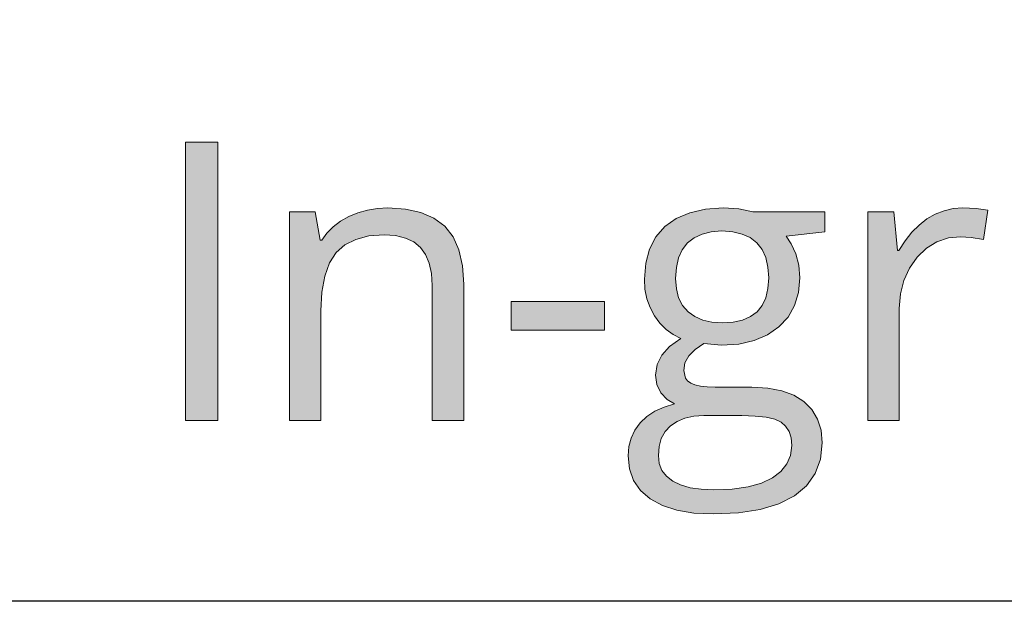
# Model space of a CAD drawing. Units: millimetres. Extents: x 0 to 420, y 0 to 297.
# Drawn here: x 223 to 230, y 133 to 137 of the extents above; entities that cross this region are included whole.
import ezdxf

# ---------------------------------------------------------------- set-up
doc = ezdxf.new("R2010")
doc.units = ezdxf.units.MM
doc.header["$MEASUREMENT"] = 0
doc.layers.add('Layer 1', color=7, linetype='Continuous', lineweight=0)

# ---------------------------------------------------------------- blocks, each defined once
blk = doc.blocks.new('Block_0')
at = {"layer": 'Layer 1', "true_color": 0x000000, "transparency": 33554687}
h = blk.add_hatch(color=18, dxfattribs=at)
h.dxf.hatch_style = 2
h.paths.add_polyline_path([(224.1596, 133.8487), (224.3912, 133.8487), (224.3912, 135.8405), (224.1596, 135.8405), (224.1596, 133.8487)])
h = blk.add_hatch(color=18, dxfattribs=at)
h.dxf.hatch_style = 2
h.paths.add_polyline_path([(225.9254, 133.8487), (226.1514, 133.8487), (226.1514, 134.8228), (226.143, 134.9557), (226.1171, 135.0692), (226.0748, 135.1631), (226.0151, 135.2381), (225.9385, 135.2956), (225.8449, 135.3363), (225.7353, 135.3608), (225.6091, 135.3689), (225.5338, 135.3651), (225.4623, 135.3536), (225.3941, 135.3346), (225.3297, 135.3079), (225.2705, 135.2745), (225.218, 135.2343), (225.1727, 135.189), (225.135, 135.1373), (225.124, 135.1373), (225.0872, 135.3418), (224.9035, 135.3418), (224.9035, 133.8487), (225.1295, 133.8487), (225.1295, 134.6319), (225.1363, 134.7673), (225.1566, 134.8812), (225.1909, 134.976), (225.2387, 135.0501), (225.301, 135.1051), (225.3789, 135.1441), (225.4724, 135.1686), (225.5821, 135.1771), (225.6642, 135.1712), (225.7345, 135.1538), (225.7941, 135.1263), (225.842, 135.0869), (225.878, 135.0361), (225.9034, 134.9739), (225.9199, 134.8998), (225.9254, 134.8147), (225.9254, 133.8487)])
h = blk.add_hatch(color=18, dxfattribs=at)
h.dxf.hatch_style = 2
edge = h.paths.add_edge_path()
edge.add_spline(control_points=[(228.7359, 135.3418), (228.7359, 135.3418), (228.7359, 135.1987), (228.7359, 135.1987), (228.7359, 135.1987), (228.459, 135.1661), (228.459, 135.1661), (228.459, 135.1661), (228.4954, 135.1111), (228.4954, 135.1111), (228.4954, 135.1111), (228.5272, 135.0408), (228.5272, 135.0408), (228.5272, 135.0408), (228.5496, 134.9591), (228.5496, 134.9591), (228.5496, 134.9591), (228.5572, 134.8677), (228.5572, 134.8677), (228.5572, 134.8677), (228.5479, 134.7631), (228.5479, 134.7631), (228.5479, 134.7631), (228.5191, 134.6699), (228.5191, 134.6699), (228.5191, 134.6699), (228.473, 134.5882), (228.473, 134.5882), (228.473, 134.5882), (228.4074, 134.5176), (228.4074, 134.5176), (228.4074, 134.5176), (228.3252, 134.4604), (228.3252, 134.4604), (228.3252, 134.4604), (228.2287, 134.4193), (228.2287, 134.4193), (228.2287, 134.4193), (228.1195, 134.3948), (228.1195, 134.3948), (228.1195, 134.3948), (227.9959, 134.3867), (227.9959, 134.3867), (227.9959, 134.3867), (227.8706, 134.3978), (227.8706, 134.3978), (227.8706, 134.3978), (227.8071, 134.3567), (227.8071, 134.3567), (227.8071, 134.3567), (227.7618, 134.3105), (227.7618, 134.3105), (227.7618, 134.3105), (227.7343, 134.2602), (227.7343, 134.2602), (227.7343, 134.2602), (227.7262, 134.2056), (227.7262, 134.2056), (227.7262, 134.2056), (227.7385, 134.1509), (227.7385, 134.1509), (227.7385, 134.1509), (227.7533, 134.1306), (227.7533, 134.1306), (227.7533, 134.1306), (227.7766, 134.1141), (227.7766, 134.1141), (227.7766, 134.1141), (227.8062, 134.1018), (227.8062, 134.1018), (227.8062, 134.1018), (227.8452, 134.0929), (227.8452, 134.0929), (227.8452, 134.0929), (227.893, 134.0874), (227.893, 134.0874), (227.893, 134.0874), (227.9498, 134.0857), (227.9498, 134.0857), (227.9498, 134.0857), (228.2139, 134.0857), (228.2139, 134.0857), (228.2139, 134.0857), (228.3282, 134.0794), (228.3282, 134.0794), (228.3282, 134.0794), (228.4277, 134.0599), (228.4277, 134.0599), (228.4277, 134.0599), (228.5136, 134.0278), (228.5136, 134.0278), (228.5136, 134.0278), (228.586, 133.9833), (228.586, 133.9833), (228.586, 133.9833), (228.6432, 133.9262), (228.6432, 133.9262), (228.6432, 133.9262), (228.6838, 133.858), (228.6838, 133.858), (228.6838, 133.858), (228.7084, 133.778), (228.7084, 133.778), (228.7084, 133.778), (228.7168, 133.6865), (228.7168, 133.6865), (228.7168, 133.6865), (228.7041, 133.5697), (228.7041, 133.5697), (228.7041, 133.5697), (228.666, 133.4673), (228.666, 133.4673), (228.666, 133.4673), (228.6047, 133.3805), (228.6047, 133.3805), (228.6047, 133.3805), (228.5179, 133.3089), (228.5179, 133.3089), (228.5179, 133.3089), (228.4065, 133.2518), (228.4065, 133.2518), (228.4065, 133.2518), (228.2723, 133.2111), (228.2723, 133.2111), (228.2723, 133.2111), (228.1165, 133.1866), (228.1165, 133.1866), (228.1165, 133.1866), (227.9375, 133.1785), (227.9375, 133.1785), (227.9375, 133.1785), (227.7986, 133.1853), (227.7986, 133.1853), (227.7986, 133.1853), (227.6771, 133.2056), (227.6771, 133.2056), (227.6771, 133.2056), (227.5726, 133.2395), (227.5726, 133.2395), (227.5726, 133.2395), (227.485, 133.2873), (227.485, 133.2873), (227.485, 133.2873), (227.4159, 133.3475), (227.4159, 133.3475), (227.4159, 133.3475), (227.3664, 133.4182), (227.3664, 133.4182), (227.3664, 133.4182), (227.3368, 133.5011), (227.3368, 133.5011), (227.3368, 133.5011), (227.327, 133.5951), (227.327, 133.5951), (227.327, 133.5951), (227.3325, 133.6611), (227.3325, 133.6611), (227.3325, 133.6611), (227.349, 133.7221), (227.349, 133.7221), (227.349, 133.7221), (227.3761, 133.7784), (227.3761, 133.7784), (227.3761, 133.7784), (227.4142, 133.8309), (227.4142, 133.8309), (227.4142, 133.8309), (227.4621, 133.8762), (227.4621, 133.8762), (227.4621, 133.8762), (227.5192, 133.9139), (227.5192, 133.9139), (227.5192, 133.9139), (227.5848, 133.9439), (227.5848, 133.9439), (227.5848, 133.9439), (227.6593, 133.966), (227.6593, 133.966), (227.6593, 133.966), (227.6069, 133.999), (227.6069, 133.999), (227.6069, 133.999), (227.5628, 134.046), (227.5628, 134.046), (227.5628, 134.046), (227.534, 134.1048), (227.534, 134.1048), (227.534, 134.1048), (227.5247, 134.173), (227.5247, 134.173), (227.5247, 134.173), (227.5353, 134.2492), (227.5353, 134.2492), (227.5353, 134.2492), (227.5683, 134.316), (227.5683, 134.316), (227.5683, 134.316), (227.6242, 134.3762), (227.6242, 134.3762), (227.6242, 134.3762), (227.7059, 134.4346), (227.7059, 134.4346), (227.7059, 134.4346), (227.65, 134.4621), (227.65, 134.4621), (227.65, 134.4621), (227.5997, 134.4985), (227.5997, 134.4985), (227.5997, 134.4985), (227.5556, 134.5434), (227.5556, 134.5434), (227.5556, 134.5434), (227.5163, 134.5967), (227.5163, 134.5967), (227.5163, 134.5967), (227.4845, 134.656), (227.4845, 134.656), (227.4845, 134.656), (227.4621, 134.7191), (227.4621, 134.7191), (227.4621, 134.7191), (227.4485, 134.7868), (227.4485, 134.7868), (227.4485, 134.7868), (227.4443, 134.8583), (227.4443, 134.8583), (227.4443, 134.8583), (227.4536, 134.9735), (227.4536, 134.9735), (227.4536, 134.9735), (227.4811, 135.0747), (227.4811, 135.0747), (227.4811, 135.0747), (227.5268, 135.1619), (227.5268, 135.1619), (227.5268, 135.1619), (227.5912, 135.2355), (227.5912, 135.2355), (227.5912, 135.2355), (227.6725, 135.2939), (227.6725, 135.2939), (227.6725, 135.2939), (227.7686, 135.335), (227.7686, 135.335), (227.7686, 135.335), (227.8808, 135.3604), (227.8808, 135.3604), (227.8808, 135.3604), (228.0082, 135.3689), (228.0082, 135.3689), (228.0082, 135.3689), (228.1195, 135.3621), (228.1195, 135.3621), (228.1195, 135.3621), (228.2194, 135.3418), (228.2194, 135.3418), (228.2194, 135.3418), (228.7359, 135.3418), (228.7359, 135.3418)], knot_values=[0, 0, 0, 0, 1, 1, 1, 2, 2, 2, 3, 3, 3, 4, 4, 4, 5, 5, 5, 6, 6, 6, 7, 7, 7, 8, 8, 8, 9, 9, 9, 10, 10, 10, 11, 11, 11, 12, 12, 12, 13, 13, 13, 14, 14, 14, 15, 15, 15, 16, 16, 16, 17, 17, 17, 18, 18, 18, 19, 19, 19, 20, 20, 20, 21, 21, 21, 22, 22, 22, 23, 23, 23, 24, 24, 24, 25, 25, 25, 26, 26, 26, 27, 27, 27, 28, 28, 28, 29, 29, 29, 30, 30, 30, 31, 31, 31, 32, 32, 32, 33, 33, 33, 34, 34, 34, 35, 35, 35, 36, 36, 36, 37, 37, 37, 38, 38, 38, 39, 39, 39, 40, 40, 40, 41, 41, 41, 42, 42, 42, 43, 43, 43, 44, 44, 44, 45, 45, 45, 46, 46, 46, 47, 47, 47, 48, 48, 48, 49, 49, 49, 50, 50, 50, 51, 51, 51, 52, 52, 52, 53, 53, 53, 54, 54, 54, 55, 55, 55, 56, 56, 56, 57, 57, 57, 58, 58, 58, 59, 59, 59, 60, 60, 60, 61, 61, 61, 62, 62, 62, 63, 63, 63, 64, 64, 64, 65, 65, 65, 66, 66, 66, 67, 67, 67, 68, 68, 68, 69, 69, 69, 70, 70, 70, 71, 71, 71, 72, 72, 72, 73, 73, 73, 74, 74, 74, 75, 75, 75, 76, 76, 76, 77, 77, 77, 78, 78, 78, 79, 79, 79, 80, 80, 80, 81, 81, 81, 82, 82, 82, 83, 83, 83, 84, 84, 84, 85, 85, 85, 86, 86, 86, 86], degree=3, periodic=0)
edge.add_line((228.7359, 135.3418), (228.7359, 135.3418))
edge = h.paths.add_edge_path()
edge.add_spline(control_points=[(227.545, 133.5981), (227.545, 133.5981), (227.551, 133.5405), (227.551, 133.5405), (227.551, 133.5405), (227.5696, 133.4901), (227.5696, 133.4901), (227.5696, 133.4901), (227.6018, 133.4486), (227.6018, 133.4486), (227.6018, 133.4486), (227.6471, 133.4139), (227.6471, 133.4139), (227.6471, 133.4139), (227.7034, 133.3864), (227.7034, 133.3864), (227.7034, 133.3864), (227.7711, 133.3665), (227.7711, 133.3665), (227.7711, 133.3665), (227.8503, 133.3551), (227.8503, 133.3551), (227.8503, 133.3551), (227.94, 133.3513), (227.94, 133.3513), (227.94, 133.3513), (228.0725, 133.3563), (228.0725, 133.3563), (228.0725, 133.3563), (228.1868, 133.372), (228.1868, 133.372), (228.1868, 133.372), (228.2834, 133.3991), (228.2834, 133.3991), (228.2834, 133.3991), (228.3612, 133.4372), (228.3612, 133.4372), (228.3612, 133.4372), (228.4205, 133.4833), (228.4205, 133.4833), (228.4205, 133.4833), (228.4633, 133.5367), (228.4633, 133.5367), (228.4633, 133.5367), (228.4891, 133.5981), (228.4891, 133.5981), (228.4891, 133.5981), (228.4988, 133.6675), (228.4988, 133.6675), (228.4988, 133.6675), (228.4937, 133.723), (228.4937, 133.723), (228.4937, 133.723), (228.4798, 133.7695), (228.4798, 133.7695), (228.4798, 133.7695), (228.4552, 133.8064), (228.4552, 133.8064), (228.4552, 133.8064), (228.4239, 133.8364), (228.4239, 133.8364), (228.4239, 133.8364), (228.3773, 133.8563), (228.3773, 133.8563), (228.3773, 133.8563), (228.3147, 133.8703), (228.3147, 133.8703), (228.3147, 133.8703), (228.2368, 133.8796), (228.2368, 133.8796), (228.2368, 133.8796), (228.1415, 133.8826), (228.1415, 133.8826), (228.1415, 133.8826), (227.8706, 133.8826), (227.8706, 133.8826), (227.8706, 133.8826), (227.7974, 133.8779), (227.7974, 133.8779), (227.7974, 133.8779), (227.733, 133.8635), (227.733, 133.8635), (227.733, 133.8635), (227.6776, 133.8411), (227.6776, 133.8411), (227.6776, 133.8411), (227.631, 133.8093), (227.631, 133.8093), (227.631, 133.8093), (227.5929, 133.7682), (227.5929, 133.7682), (227.5929, 133.7682), (227.5654, 133.7191), (227.5654, 133.7191), (227.5654, 133.7191), (227.5501, 133.6624), (227.5501, 133.6624), (227.5501, 133.6624), (227.545, 133.5981), (227.545, 133.5981)], knot_values=[0, 0, 0, 0, 1, 1, 1, 2, 2, 2, 3, 3, 3, 4, 4, 4, 5, 5, 5, 6, 6, 6, 7, 7, 7, 8, 8, 8, 9, 9, 9, 10, 10, 10, 11, 11, 11, 12, 12, 12, 13, 13, 13, 14, 14, 14, 15, 15, 15, 16, 16, 16, 17, 17, 17, 18, 18, 18, 19, 19, 19, 20, 20, 20, 21, 21, 21, 22, 22, 22, 23, 23, 23, 24, 24, 24, 25, 25, 25, 26, 26, 26, 27, 27, 27, 28, 28, 28, 29, 29, 29, 30, 30, 30, 31, 31, 31, 32, 32, 32, 33, 33, 33, 33], degree=3, periodic=0)
edge.add_line((227.545, 133.5981), (227.545, 133.5981))
edge = h.paths.add_edge_path()
edge.add_spline(control_points=[(227.6678, 134.8634), (227.6678, 134.8634), (227.6729, 134.7898), (227.6729, 134.7898), (227.6729, 134.7898), (227.6894, 134.7258), (227.6894, 134.7258), (227.6894, 134.7258), (227.7169, 134.6712), (227.7169, 134.6712), (227.7169, 134.6712), (227.7563, 134.6263), (227.7563, 134.6263), (227.7563, 134.6263), (227.8041, 134.5908), (227.8041, 134.5908), (227.8041, 134.5908), (227.8613, 134.5654), (227.8613, 134.5654), (227.8613, 134.5654), (227.9278, 134.551), (227.9278, 134.551), (227.9278, 134.551), (228.0027, 134.5463), (228.0027, 134.5463), (228.0027, 134.5463), (228.0797, 134.551), (228.0797, 134.551), (228.0797, 134.551), (228.147, 134.5654), (228.147, 134.5654), (228.147, 134.5654), (228.2038, 134.5908), (228.2038, 134.5908), (228.2038, 134.5908), (228.2508, 134.6263), (228.2508, 134.6263), (228.2508, 134.6263), (228.2863, 134.6712), (228.2863, 134.6712), (228.2863, 134.6712), (228.3121, 134.7258), (228.3121, 134.7258), (228.3121, 134.7258), (228.3282, 134.7919), (228.3282, 134.7919), (228.3282, 134.7919), (228.3337, 134.8677), (228.3337, 134.8677), (228.3337, 134.8677), (228.3282, 134.9455), (228.3282, 134.9455), (228.3282, 134.9455), (228.3121, 135.0133), (228.3121, 135.0133), (228.3121, 135.0133), (228.2863, 135.0721), (228.2863, 135.0721), (228.2863, 135.0721), (228.2495, 135.1195), (228.2495, 135.1195), (228.2495, 135.1195), (228.2021, 135.1564), (228.2021, 135.1564), (228.2021, 135.1564), (228.1445, 135.1822), (228.1445, 135.1822), (228.1445, 135.1822), (228.0768, 135.1987), (228.0768, 135.1987), (228.0768, 135.1987), (227.9989, 135.2042), (227.9989, 135.2042), (227.9989, 135.2042), (227.9231, 135.1987), (227.9231, 135.1987), (227.9231, 135.1987), (227.857, 135.1822), (227.857, 135.1822), (227.857, 135.1822), (227.8003, 135.1555), (227.8003, 135.1555), (227.8003, 135.1555), (227.7533, 135.1183), (227.7533, 135.1183), (227.7533, 135.1183), (227.7152, 135.0696), (227.7152, 135.0696), (227.7152, 135.0696), (227.6881, 135.0107), (227.6881, 135.0107), (227.6881, 135.0107), (227.6729, 134.9426), (227.6729, 134.9426), (227.6729, 134.9426), (227.6678, 134.8634), (227.6678, 134.8634)], knot_values=[0, 0, 0, 0, 1, 1, 1, 2, 2, 2, 3, 3, 3, 4, 4, 4, 5, 5, 5, 6, 6, 6, 7, 7, 7, 8, 8, 8, 9, 9, 9, 10, 10, 10, 11, 11, 11, 12, 12, 12, 13, 13, 13, 14, 14, 14, 15, 15, 15, 16, 16, 16, 17, 17, 17, 18, 18, 18, 19, 19, 19, 20, 20, 20, 21, 21, 21, 22, 22, 22, 23, 23, 23, 24, 24, 24, 25, 25, 25, 26, 26, 26, 27, 27, 27, 28, 28, 28, 29, 29, 29, 30, 30, 30, 31, 31, 31, 32, 32, 32, 32], degree=3, periodic=0)
edge.add_line((227.6678, 134.8634), (227.6678, 134.8634))
h = blk.add_hatch(color=18, dxfattribs=at)
h.dxf.hatch_style = 2
h.paths.add_polyline_path([(229.7235, 135.3689), (229.6541, 135.3638), (229.5885, 135.3486), (229.5258, 135.3244), (229.4661, 135.2901), (229.4094, 135.2465), (229.3573, 135.1945), (229.3095, 135.1339), (229.2655, 135.0653), (229.2549, 135.0653), (229.2291, 135.3418), (229.0424, 135.3418), (229.0424, 133.8487), (229.2684, 133.8487), (229.2684, 134.6496), (229.2761, 134.7542), (229.2998, 134.8499), (229.3404, 134.9379), (229.3963, 135.0162), (229.464, 135.0806), (229.5381, 135.1267), (229.6194, 135.1543), (229.707, 135.1631), (229.7832, 135.1581), (229.8704, 135.1428), (229.9018, 135.3528), (229.8179, 135.3651), (229.7235, 135.3689)])
h = blk.add_hatch(color=18, dxfattribs=at)
h.dxf.hatch_style = 2
h.paths.add_polyline_path([(226.4905, 134.493), (227.1594, 134.493), (227.1594, 134.7), (226.4905, 134.7), (226.4905, 134.493)])
at = {"layer": 'Layer 1', "color": 18, "lineweight": 25, "true_color": 0x000000}
blk.add_lwpolyline([(266.228, 179.8929), (244.345, 132.5533), (216.1142, 132.5533)], dxfattribs=at)
at = {"layer": 'Layer 1'}
for points in [[(224.1596, 133.8487), (224.3912, 133.8487), (224.3912, 135.8405), (224.1596, 135.8405), (224.1596, 133.8487)], [(225.9254, 133.8487), (226.1514, 133.8487), (226.1514, 134.8228), (226.143, 134.9557), (226.1171, 135.0692), (226.0748, 135.1631), (226.0151, 135.2381), (225.9385, 135.2956), (225.8449, 135.3363), (225.7353, 135.3608), (225.6091, 135.3689), (225.5338, 135.3651), (225.4623, 135.3536), (225.3941, 135.3346), (225.3297, 135.3079), (225.2705, 135.2745), (225.218, 135.2343), (225.1727, 135.189), (225.135, 135.1373), (225.124, 135.1373), (225.0872, 135.3418), (224.9035, 135.3418), (224.9035, 133.8487), (225.1295, 133.8487), (225.1295, 134.6319), (225.1363, 134.7673), (225.1566, 134.8812), (225.1909, 134.976), (225.2387, 135.0501), (225.301, 135.1051), (225.3789, 135.1441), (225.4724, 135.1686), (225.5821, 135.1771), (225.6642, 135.1712), (225.7345, 135.1538), (225.7941, 135.1263), (225.842, 135.0869), (225.878, 135.0361), (225.9034, 134.9739), (225.9199, 134.8998), (225.9254, 134.8147), (225.9254, 133.8487)], [(229.7235, 135.3689), (229.6541, 135.3638), (229.5885, 135.3486), (229.5258, 135.3244), (229.4661, 135.2901), (229.4094, 135.2465), (229.3573, 135.1945), (229.3095, 135.1339), (229.2655, 135.0653), (229.2549, 135.0653), (229.2291, 135.3418), (229.0424, 135.3418), (229.0424, 133.8487), (229.2684, 133.8487), (229.2684, 134.6496), (229.2761, 134.7542), (229.2998, 134.8499), (229.3404, 134.9379), (229.3963, 135.0162), (229.464, 135.0806), (229.5381, 135.1267), (229.6194, 135.1543), (229.707, 135.1631), (229.7832, 135.1581), (229.8704, 135.1428), (229.9018, 135.3528), (229.8179, 135.3651), (229.7235, 135.3689)], [(226.4905, 134.493), (227.1594, 134.493), (227.1594, 134.7), (226.4905, 134.7), (226.4905, 134.493)]]:
    blk.add_lwpolyline(points, dxfattribs=at)
for points, knots in [([(228.7359, 135.3418), (228.7359, 135.3418), (228.7359, 135.1987), (228.7359, 135.1987), (228.7359, 135.1987), (228.459, 135.1661), (228.459, 135.1661), (228.459, 135.1661), (228.4954, 135.1111), (228.4954, 135.1111), (228.4954, 135.1111), (228.5272, 135.0408), (228.5272, 135.0408), (228.5272, 135.0408), (228.5496, 134.9591), (228.5496, 134.9591), (228.5496, 134.9591), (228.5572, 134.8677), (228.5572, 134.8677), (228.5572, 134.8677), (228.5479, 134.7631), (228.5479, 134.7631), (228.5479, 134.7631), (228.5191, 134.6699), (228.5191, 134.6699), (228.5191, 134.6699), (228.473, 134.5882), (228.473, 134.5882), (228.473, 134.5882), (228.4074, 134.5176), (228.4074, 134.5176), (228.4074, 134.5176), (228.3252, 134.4604), (228.3252, 134.4604), (228.3252, 134.4604), (228.2287, 134.4193), (228.2287, 134.4193), (228.2287, 134.4193), (228.1195, 134.3948), (228.1195, 134.3948), (228.1195, 134.3948), (227.9959, 134.3867), (227.9959, 134.3867), (227.9959, 134.3867), (227.8706, 134.3978), (227.8706, 134.3978), (227.8706, 134.3978), (227.8071, 134.3567), (227.8071, 134.3567), (227.8071, 134.3567), (227.7618, 134.3105), (227.7618, 134.3105), (227.7618, 134.3105), (227.7343, 134.2602), (227.7343, 134.2602), (227.7343, 134.2602), (227.7262, 134.2056), (227.7262, 134.2056), (227.7262, 134.2056), (227.7385, 134.1509), (227.7385, 134.1509), (227.7385, 134.1509), (227.7533, 134.1306), (227.7533, 134.1306), (227.7533, 134.1306), (227.7766, 134.1141), (227.7766, 134.1141), (227.7766, 134.1141), (227.8062, 134.1018), (227.8062, 134.1018), (227.8062, 134.1018), (227.8452, 134.0929), (227.8452, 134.0929), (227.8452, 134.0929), (227.893, 134.0874), (227.893, 134.0874), (227.893, 134.0874), (227.9498, 134.0857), (227.9498, 134.0857), (227.9498, 134.0857), (228.2139, 134.0857), (228.2139, 134.0857), (228.2139, 134.0857), (228.3282, 134.0794), (228.3282, 134.0794), (228.3282, 134.0794), (228.4277, 134.0599), (228.4277, 134.0599), (228.4277, 134.0599), (228.5136, 134.0278), (228.5136, 134.0278), (228.5136, 134.0278), (228.586, 133.9833), (228.586, 133.9833), (228.586, 133.9833), (228.6432, 133.9262), (228.6432, 133.9262), (228.6432, 133.9262), (228.6838, 133.858), (228.6838, 133.858), (228.6838, 133.858), (228.7084, 133.778), (228.7084, 133.778), (228.7084, 133.778), (228.7168, 133.6865), (228.7168, 133.6865), (228.7168, 133.6865), (228.7041, 133.5697), (228.7041, 133.5697), (228.7041, 133.5697), (228.666, 133.4673), (228.666, 133.4673), (228.666, 133.4673), (228.6047, 133.3805), (228.6047, 133.3805), (228.6047, 133.3805), (228.5179, 133.3089), (228.5179, 133.3089), (228.5179, 133.3089), (228.4065, 133.2518), (228.4065, 133.2518), (228.4065, 133.2518), (228.2723, 133.2111), (228.2723, 133.2111), (228.2723, 133.2111), (228.1165, 133.1866), (228.1165, 133.1866), (228.1165, 133.1866), (227.9375, 133.1785), (227.9375, 133.1785), (227.9375, 133.1785), (227.7986, 133.1853), (227.7986, 133.1853), (227.7986, 133.1853), (227.6771, 133.2056), (227.6771, 133.2056), (227.6771, 133.2056), (227.5726, 133.2395), (227.5726, 133.2395), (227.5726, 133.2395), (227.485, 133.2873), (227.485, 133.2873), (227.485, 133.2873), (227.4159, 133.3475), (227.4159, 133.3475), (227.4159, 133.3475), (227.3664, 133.4182), (227.3664, 133.4182), (227.3664, 133.4182), (227.3368, 133.5011), (227.3368, 133.5011), (227.3368, 133.5011), (227.327, 133.5951), (227.327, 133.5951), (227.327, 133.5951), (227.3325, 133.6611), (227.3325, 133.6611), (227.3325, 133.6611), (227.349, 133.7221), (227.349, 133.7221), (227.349, 133.7221), (227.3761, 133.7784), (227.3761, 133.7784), (227.3761, 133.7784), (227.4142, 133.8309), (227.4142, 133.8309), (227.4142, 133.8309), (227.4621, 133.8762), (227.4621, 133.8762), (227.4621, 133.8762), (227.5192, 133.9139), (227.5192, 133.9139), (227.5192, 133.9139), (227.5848, 133.9439), (227.5848, 133.9439), (227.5848, 133.9439), (227.6593, 133.966), (227.6593, 133.966), (227.6593, 133.966), (227.6069, 133.999), (227.6069, 133.999), (227.6069, 133.999), (227.5628, 134.046), (227.5628, 134.046), (227.5628, 134.046), (227.534, 134.1048), (227.534, 134.1048), (227.534, 134.1048), (227.5247, 134.173), (227.5247, 134.173), (227.5247, 134.173), (227.5353, 134.2492), (227.5353, 134.2492), (227.5353, 134.2492), (227.5683, 134.316), (227.5683, 134.316), (227.5683, 134.316), (227.6242, 134.3762), (227.6242, 134.3762), (227.6242, 134.3762), (227.7059, 134.4346), (227.7059, 134.4346), (227.7059, 134.4346), (227.65, 134.4621), (227.65, 134.4621), (227.65, 134.4621), (227.5997, 134.4985), (227.5997, 134.4985), (227.5997, 134.4985), (227.5556, 134.5434), (227.5556, 134.5434), (227.5556, 134.5434), (227.5163, 134.5967), (227.5163, 134.5967), (227.5163, 134.5967), (227.4845, 134.656), (227.4845, 134.656), (227.4845, 134.656), (227.4621, 134.7191), (227.4621, 134.7191), (227.4621, 134.7191), (227.4485, 134.7868), (227.4485, 134.7868), (227.4485, 134.7868), (227.4443, 134.8583), (227.4443, 134.8583), (227.4443, 134.8583), (227.4536, 134.9735), (227.4536, 134.9735), (227.4536, 134.9735), (227.4811, 135.0747), (227.4811, 135.0747), (227.4811, 135.0747), (227.5268, 135.1619), (227.5268, 135.1619), (227.5268, 135.1619), (227.5912, 135.2355), (227.5912, 135.2355), (227.5912, 135.2355), (227.6725, 135.2939), (227.6725, 135.2939), (227.6725, 135.2939), (227.7686, 135.335), (227.7686, 135.335), (227.7686, 135.335), (227.8808, 135.3604), (227.8808, 135.3604), (227.8808, 135.3604), (228.0082, 135.3689), (228.0082, 135.3689), (228.0082, 135.3689), (228.1195, 135.3621), (228.1195, 135.3621), (228.1195, 135.3621), (228.2194, 135.3418), (228.2194, 135.3418), (228.2194, 135.3418), (228.7359, 135.3418), (228.7359, 135.3418)], [0, 0, 0, 0, 1, 1, 1, 2, 2, 2, 3, 3, 3, 4, 4, 4, 5, 5, 5, 6, 6, 6, 7, 7, 7, 8, 8, 8, 9, 9, 9, 10, 10, 10, 11, 11, 11, 12, 12, 12, 13, 13, 13, 14, 14, 14, 15, 15, 15, 16, 16, 16, 17, 17, 17, 18, 18, 18, 19, 19, 19, 20, 20, 20, 21, 21, 21, 22, 22, 22, 23, 23, 23, 24, 24, 24, 25, 25, 25, 26, 26, 26, 27, 27, 27, 28, 28, 28, 29, 29, 29, 30, 30, 30, 31, 31, 31, 32, 32, 32, 33, 33, 33, 34, 34, 34, 35, 35, 35, 36, 36, 36, 37, 37, 37, 38, 38, 38, 39, 39, 39, 40, 40, 40, 41, 41, 41, 42, 42, 42, 43, 43, 43, 44, 44, 44, 45, 45, 45, 46, 46, 46, 47, 47, 47, 48, 48, 48, 49, 49, 49, 50, 50, 50, 51, 51, 51, 52, 52, 52, 53, 53, 53, 54, 54, 54, 55, 55, 55, 56, 56, 56, 57, 57, 57, 58, 58, 58, 59, 59, 59, 60, 60, 60, 61, 61, 61, 62, 62, 62, 63, 63, 63, 64, 64, 64, 65, 65, 65, 66, 66, 66, 67, 67, 67, 68, 68, 68, 69, 69, 69, 70, 70, 70, 71, 71, 71, 72, 72, 72, 73, 73, 73, 74, 74, 74, 75, 75, 75, 76, 76, 76, 77, 77, 77, 78, 78, 78, 79, 79, 79, 80, 80, 80, 81, 81, 81, 82, 82, 82, 83, 83, 83, 84, 84, 84, 85, 85, 85, 86, 86, 86, 86]), ([(227.6678, 134.8634), (227.6678, 134.8634), (227.6729, 134.7898), (227.6729, 134.7898), (227.6729, 134.7898), (227.6894, 134.7258), (227.6894, 134.7258), (227.6894, 134.7258), (227.7169, 134.6712), (227.7169, 134.6712), (227.7169, 134.6712), (227.7563, 134.6263), (227.7563, 134.6263), (227.7563, 134.6263), (227.8041, 134.5908), (227.8041, 134.5908), (227.8041, 134.5908), (227.8613, 134.5654), (227.8613, 134.5654), (227.8613, 134.5654), (227.9278, 134.551), (227.9278, 134.551), (227.9278, 134.551), (228.0027, 134.5463), (228.0027, 134.5463), (228.0027, 134.5463), (228.0797, 134.551), (228.0797, 134.551), (228.0797, 134.551), (228.147, 134.5654), (228.147, 134.5654), (228.147, 134.5654), (228.2038, 134.5908), (228.2038, 134.5908), (228.2038, 134.5908), (228.2508, 134.6263), (228.2508, 134.6263), (228.2508, 134.6263), (228.2863, 134.6712), (228.2863, 134.6712), (228.2863, 134.6712), (228.3121, 134.7258), (228.3121, 134.7258), (228.3121, 134.7258), (228.3282, 134.7919), (228.3282, 134.7919), (228.3282, 134.7919), (228.3337, 134.8677), (228.3337, 134.8677), (228.3337, 134.8677), (228.3282, 134.9455), (228.3282, 134.9455), (228.3282, 134.9455), (228.3121, 135.0133), (228.3121, 135.0133), (228.3121, 135.0133), (228.2863, 135.0721), (228.2863, 135.0721), (228.2863, 135.0721), (228.2495, 135.1195), (228.2495, 135.1195), (228.2495, 135.1195), (228.2021, 135.1564), (228.2021, 135.1564), (228.2021, 135.1564), (228.1445, 135.1822), (228.1445, 135.1822), (228.1445, 135.1822), (228.0768, 135.1987), (228.0768, 135.1987), (228.0768, 135.1987), (227.9989, 135.2042), (227.9989, 135.2042), (227.9989, 135.2042), (227.9231, 135.1987), (227.9231, 135.1987), (227.9231, 135.1987), (227.857, 135.1822), (227.857, 135.1822), (227.857, 135.1822), (227.8003, 135.1555), (227.8003, 135.1555), (227.8003, 135.1555), (227.7533, 135.1183), (227.7533, 135.1183), (227.7533, 135.1183), (227.7152, 135.0696), (227.7152, 135.0696), (227.7152, 135.0696), (227.6881, 135.0107), (227.6881, 135.0107), (227.6881, 135.0107), (227.6729, 134.9426), (227.6729, 134.9426), (227.6729, 134.9426), (227.6678, 134.8634), (227.6678, 134.8634)], [0, 0, 0, 0, 1, 1, 1, 2, 2, 2, 3, 3, 3, 4, 4, 4, 5, 5, 5, 6, 6, 6, 7, 7, 7, 8, 8, 8, 9, 9, 9, 10, 10, 10, 11, 11, 11, 12, 12, 12, 13, 13, 13, 14, 14, 14, 15, 15, 15, 16, 16, 16, 17, 17, 17, 18, 18, 18, 19, 19, 19, 20, 20, 20, 21, 21, 21, 22, 22, 22, 23, 23, 23, 24, 24, 24, 25, 25, 25, 26, 26, 26, 27, 27, 27, 28, 28, 28, 29, 29, 29, 30, 30, 30, 31, 31, 31, 32, 32, 32, 32]), ([(227.545, 133.5981), (227.545, 133.5981), (227.551, 133.5405), (227.551, 133.5405), (227.551, 133.5405), (227.5696, 133.4901), (227.5696, 133.4901), (227.5696, 133.4901), (227.6018, 133.4486), (227.6018, 133.4486), (227.6018, 133.4486), (227.6471, 133.4139), (227.6471, 133.4139), (227.6471, 133.4139), (227.7034, 133.3864), (227.7034, 133.3864), (227.7034, 133.3864), (227.7711, 133.3665), (227.7711, 133.3665), (227.7711, 133.3665), (227.8503, 133.3551), (227.8503, 133.3551), (227.8503, 133.3551), (227.94, 133.3513), (227.94, 133.3513), (227.94, 133.3513), (228.0725, 133.3563), (228.0725, 133.3563), (228.0725, 133.3563), (228.1868, 133.372), (228.1868, 133.372), (228.1868, 133.372), (228.2834, 133.3991), (228.2834, 133.3991), (228.2834, 133.3991), (228.3612, 133.4372), (228.3612, 133.4372), (228.3612, 133.4372), (228.4205, 133.4833), (228.4205, 133.4833), (228.4205, 133.4833), (228.4633, 133.5367), (228.4633, 133.5367), (228.4633, 133.5367), (228.4891, 133.5981), (228.4891, 133.5981), (228.4891, 133.5981), (228.4988, 133.6675), (228.4988, 133.6675), (228.4988, 133.6675), (228.4937, 133.723), (228.4937, 133.723), (228.4937, 133.723), (228.4798, 133.7695), (228.4798, 133.7695), (228.4798, 133.7695), (228.4552, 133.8064), (228.4552, 133.8064), (228.4552, 133.8064), (228.4239, 133.8364), (228.4239, 133.8364), (228.4239, 133.8364), (228.3773, 133.8563), (228.3773, 133.8563), (228.3773, 133.8563), (228.3147, 133.8703), (228.3147, 133.8703), (228.3147, 133.8703), (228.2368, 133.8796), (228.2368, 133.8796), (228.2368, 133.8796), (228.1415, 133.8826), (228.1415, 133.8826), (228.1415, 133.8826), (227.8706, 133.8826), (227.8706, 133.8826), (227.8706, 133.8826), (227.7974, 133.8779), (227.7974, 133.8779), (227.7974, 133.8779), (227.733, 133.8635), (227.733, 133.8635), (227.733, 133.8635), (227.6776, 133.8411), (227.6776, 133.8411), (227.6776, 133.8411), (227.631, 133.8093), (227.631, 133.8093), (227.631, 133.8093), (227.5929, 133.7682), (227.5929, 133.7682), (227.5929, 133.7682), (227.5654, 133.7191), (227.5654, 133.7191), (227.5654, 133.7191), (227.5501, 133.6624), (227.5501, 133.6624), (227.5501, 133.6624), (227.545, 133.5981), (227.545, 133.5981)], [0, 0, 0, 0, 1, 1, 1, 2, 2, 2, 3, 3, 3, 4, 4, 4, 5, 5, 5, 6, 6, 6, 7, 7, 7, 8, 8, 8, 9, 9, 9, 10, 10, 10, 11, 11, 11, 12, 12, 12, 13, 13, 13, 14, 14, 14, 15, 15, 15, 16, 16, 16, 17, 17, 17, 18, 18, 18, 19, 19, 19, 20, 20, 20, 21, 21, 21, 22, 22, 22, 23, 23, 23, 24, 24, 24, 25, 25, 25, 26, 26, 26, 27, 27, 27, 28, 28, 28, 29, 29, 29, 30, 30, 30, 31, 31, 31, 32, 32, 32, 33, 33, 33, 33])]:
    blk.add_open_spline(points, degree=3, knots=knots, dxfattribs=at)

msp = doc.modelspace()

# ---------------------------------------------------------------- block references
at = {"layer": 'Layer 1'}
msp.add_blockref('Block_0', (0, 0), dxfattribs=at)

doc.saveas('drawing.dxf')
